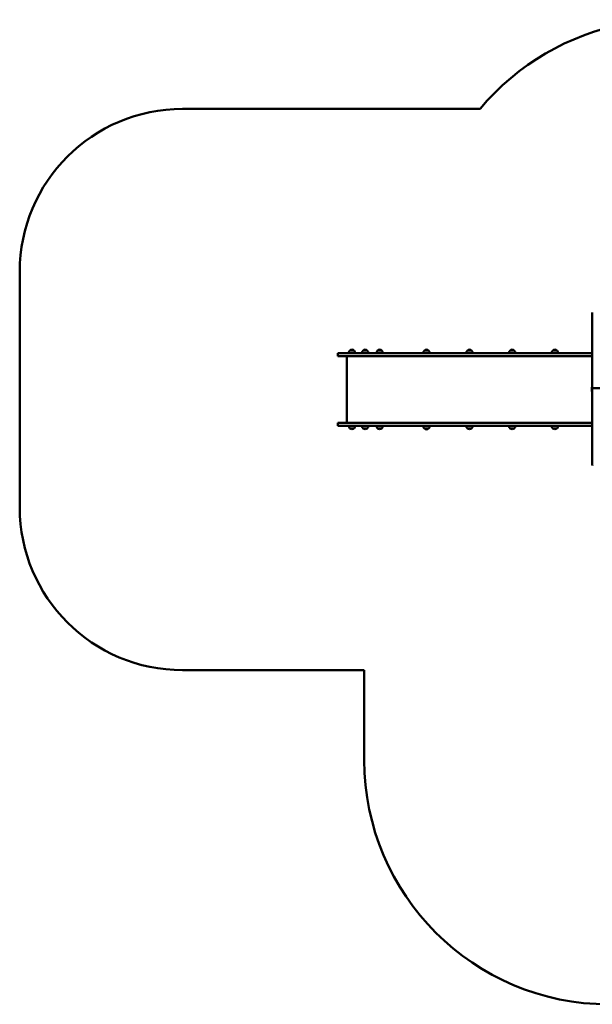
# Model space of a CAD drawing. Units: millimetres. Extents: x 2022 to 10623, y 626 to 7327.
# Drawn here: x 2022 to 5539, y 626 to 6675 of the extents above; entities that cross this region are included whole.
import ezdxf

# ---------------------------------------------------------------- set-up
doc = ezdxf.new("R2010")
doc.units = ezdxf.units.MM
doc.header["$LTSCALE"] = 50
doc.layers.add('Widoczne (ISO)', color=7, linetype='Continuous', lineweight=50)

msp = doc.modelspace()

# ---------------------------------------------------------------- linework, layer by layer
at = {"layer": 'Widoczne (ISO)'}
for p, q in [((3022.2, 6127), (4849.2, 6127)), ((2022.2, 3679), (2022.2, 5127)), ((5538.5, 4875.8), (5538.5, 4411.5)), ((4077.2, 4627), (3975.2, 4627)), ((3975.2, 4608), (3975.2, 4627)), ((3975.2, 4608), (4077.2, 4608)), ((4030.2, 4608), (4030.2, 4198)), ((4075.4, 4642.5), (4049.4, 4642.5)), ((4077.2, 4627), (4606.5, 4627)), ((4606.5, 4608), (4077.2, 4608)), ((4156.4, 4642.5), (4130.4, 4642.5)), ((4245.7, 4642.5), (4219.7, 4642.5)), ((4533.6, 4642.5), (4507.6, 4642.5)), ((4606.5, 4627), (5538.5, 4627)), ((5538.5, 4608), (4606.5, 4608)), ((4797.6, 4642.5), (4771.6, 4642.5)), ((5059.7, 4642.5), (5033.7, 4642.5)), ((5321.9, 4642.5), (5295.9, 4642.5)), ((5536.5, 4417.3), (5536.5, 4416.5)), ((5538.5, 4417.3), (5536.5, 4417.3)), ((5536.5, 4406.6), (5536.5, 4416.5)), ((5536.5, 4406.6), (5536.5, 4402.3)), ((5536.5, 4392.4), (5536.5, 4402.3)), ((5536.5, 4392.4), (5536.5, 4391.5)), ((5538.5, 4391.5), (5536.5, 4391.5)), ((5538.5, 4411.5), (6498.5, 4411.5)), ((5538.5, 4404.4), (5538.5, 3940.2)), ((3975.2, 4198), (4077.2, 4198)), ((3975.2, 4179), (3975.2, 4198)), ((4077.2, 4179), (3975.2, 4179)), ((4606.5, 4198), (4077.2, 4198)), ((4077.2, 4179), (4606.5, 4179)), ((5538.5, 4198), (4606.5, 4198)), ((4606.5, 4179), (5538.5, 4179)), ((4049.4, 4164.5), (4075.4, 4164.5)), ((4130.4, 4164.5), (4156.4, 4164.5)), ((4219.7, 4164.5), (4245.7, 4164.5)), ((4507.6, 4163.5), (4533.6, 4163.5)), ((4771.6, 4164.5), (4797.6, 4164.5)), ((5033.7, 4164.5), (5059.7, 4164.5)), ((5295.9, 4164.5), (5321.9, 4164.5)), ((4138.5, 2679), (3022.2, 2679)), ((4138.5, 2126), (4138.5, 2679))]:
    msp.add_line(p, q, dxfattribs=at)
for centre, radius, start, end in [((6018.5, 5154), 1521.2, 61.53951, 140.23602), ((3022.2, 5127), 1000, 90, 180), ((4064.4, 4626.4), 22, 132.95665, 178.43425), ((4050.4, 4642.1), 1, 131.32458, 153.53206), ((4063.6, 4627), 21, 93.29354, 131.32458), ((4061.2, 4627), 21, 48.67542, 86.70646), ((4074.4, 4642.1), 1, 26.46794, 48.67542), ((4060.4, 4626.4), 22, 1.56575, 47.04335), ((4145.4, 4626.4), 22, 132.95665, 178.43425), ((4131.4, 4642.1), 1, 131.32458, 153.53206), ((4144.6, 4627), 21, 93.29354, 131.32458), ((4142.2, 4627), 21, 48.67542, 86.70646), ((4155.4, 4642.1), 1, 26.46794, 48.67542), ((4141.4, 4626.4), 22, 1.56575, 47.04335), ((4234.7, 4626.4), 22, 132.95665, 178.43425), ((4220.7, 4642.1), 1, 131.32458, 153.53206), ((4233.9, 4627), 21, 93.29354, 131.32458), ((4231.5, 4627), 21, 48.67542, 86.70646), ((4244.7, 4642.1), 1, 26.46794, 48.67542), ((4230.7, 4626.4), 22, 1.56575, 47.04335), ((4522.6, 4626.4), 22, 132.95665, 178.43425), ((4508.6, 4642.1), 1, 131.32458, 153.53206), ((4521.8, 4627), 21, 93.29354, 131.32458), ((4519.4, 4627), 21, 48.67542, 86.70646), ((4532.6, 4642.1), 1, 26.46794, 48.67542), ((4518.6, 4626.4), 22, 1.56575, 47.04335), ((4786.6, 4626.4), 22, 132.95665, 178.43425), ((4772.6, 4642.1), 1, 131.32458, 153.53206), ((4785.8, 4627), 21, 93.29354, 131.32458), ((4783.4, 4627), 21, 48.67542, 86.70646), ((4796.6, 4642.1), 1, 26.46794, 48.67542), ((4782.6, 4626.4), 22, 1.56575, 47.04335), ((5048.7, 4626.4), 22, 132.95665, 178.43425), ((5034.7, 4642.1), 1, 131.32458, 153.53206), ((5047.9, 4627), 21, 93.29354, 131.32458), ((5045.5, 4627), 21, 48.67542, 86.70646), ((5058.7, 4642.1), 1, 26.46794, 48.67542), ((5044.7, 4626.4), 22, 1.56575, 47.04335), ((5310.8, 4626.4), 22, 132.95665, 178.43425), ((5296.9, 4642.1), 1, 131.32458, 153.53206), ((5310.1, 4627), 21, 93.29354, 131.32458), ((5307.6, 4627), 21, 48.67542, 86.70646), ((5320.9, 4642.1), 1, 26.46794, 48.67542), ((5306.9, 4626.4), 22, 1.56575, 47.04335), ((4064.4, 4180.6), 22, 184.1736, 227.04335), ((4060.4, 4180.6), 22, 312.95665, 355.8264), ((4145.4, 4180.6), 22, 184.1736, 227.04335), ((4141.4, 4180.6), 22, 312.95665, 355.8264), ((4234.7, 4180.6), 22, 184.1736, 227.04335), ((4230.7, 4180.6), 22, 312.95665, 355.8264), ((4522.6, 4179.6), 22, 181.56575, 227.04335), ((4518.6, 4179.6), 22, 312.95665, 358.43425), ((4786.6, 4180.6), 22, 184.1736, 227.04335), ((4782.6, 4180.6), 22, 312.95665, 355.8264), ((5048.7, 4180.6), 22, 184.1736, 227.04335), ((5044.7, 4180.6), 22, 312.95665, 355.8264), ((5310.8, 4180.6), 22, 184.1736, 227.04335), ((5306.9, 4180.6), 22, 312.95665, 355.8264), ((4050.4, 4165), 1, 206.46794, 228.67542), ((4063.6, 4180), 21, 228.67542, 266.70646), ((4061.2, 4180), 21, 273.29354, 311.32458), ((4074.4, 4165), 1, 311.32458, 333.53206), ((4131.4, 4165), 1, 206.46794, 228.67542), ((4144.6, 4180), 21, 228.67542, 266.70646), ((4142.2, 4180), 21, 273.29354, 311.32458), ((4155.4, 4165), 1, 311.32458, 333.53206), ((4220.7, 4165), 1, 206.46794, 228.67542), ((4233.9, 4180), 21, 228.67542, 266.70646), ((4231.5, 4180), 21, 273.29354, 311.32458), ((4244.7, 4165), 1, 311.32458, 333.53206), ((4508.6, 4164), 1, 206.46794, 228.67542), ((4521.8, 4179), 21, 228.67542, 266.70646), ((4519.4, 4179), 21, 273.29354, 311.32458), ((4532.6, 4164), 1, 311.32458, 333.53206), ((4772.6, 4165), 1, 206.46794, 228.67542), ((4785.8, 4180), 21, 228.67542, 266.70646), ((4783.4, 4180), 21, 273.29354, 311.32458), ((4796.6, 4165), 1, 311.32458, 333.53206), ((5034.7, 4165), 1, 206.46794, 228.67542), ((5047.9, 4180), 21, 228.67542, 266.70646), ((5045.5, 4180), 21, 273.29354, 311.32458), ((5058.7, 4165), 1, 311.32458, 333.53206), ((5296.9, 4165), 1, 206.46794, 228.67542), ((5310.1, 4180), 21, 228.67542, 266.70646), ((5307.6, 4180), 21, 273.29354, 311.32458), ((5320.9, 4165), 1, 311.32458, 333.53206), ((3022.2, 3679), 1000, 180, 270), ((5638.5, 2126), 1500, 180, 270)]:
    msp.add_arc(centre, radius, start, end, dxfattribs=at)
msp.add_ellipse((5548.5, 3940.2), major_axis=(-10, 0), ratio=0.707107, start_param=0, end_param=0.679674, dxfattribs=at)

doc.saveas('drawing.dxf')
